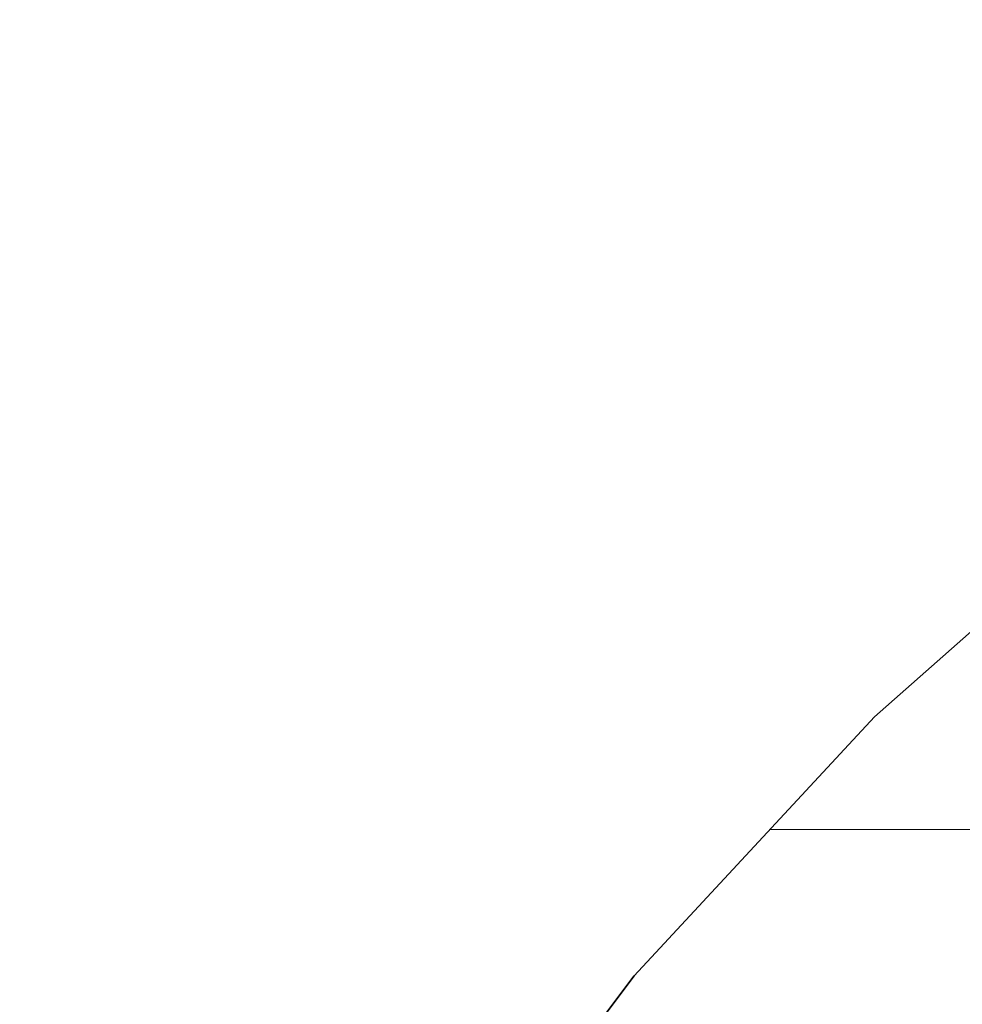
# Model space of a CAD drawing. Units: millimetres. Extents: x 59 to 11996, y 24 to 8424.
# Drawn here: x 8303 to 8336, y 596 to 630 of the extents above; entities that cross this region are included whole.
import ezdxf

# ---------------------------------------------------------------- set-up
doc = ezdxf.new("R2010")
doc.units = ezdxf.units.MM
doc.header["$MEASUREMENT"] = 0
doc.layers.add('(1) Shape lines', color=7, linetype='Continuous', lineweight=35)
doc.layers.add('(9) Sheet', color=7, linetype='Continuous', lineweight=35)

# ---------------------------------------------------------------- blocks, each defined once
blk = doc.blocks.new('HATCH_120_49987bad-7e50-458a-a3a5-ef5913ec5855')
at = {"layer": '(1) Shape lines', "color": 0, "lineweight": 9}
blk.add_line((8331.442, 602), (8329.326, 602), dxfattribs=at)
blk = doc.blocks.new('HATCH_127_bba25832-e0c0-49a2-85c5-eb2b09204a7f')
at = {"layer": '(1) Shape lines', "color": 0, "lineweight": 9}
blk.add_line((8331.472, 602), (8331.442, 602), dxfattribs=at)
blk = doc.blocks.new('HATCH_128_e585a776-2fab-4bc8-bc55-9c860c2ac9a5')
at = {"layer": '(1) Shape lines', "color": 0, "lineweight": 9}
blk.add_line((8332.936, 602), (8331.472, 602), dxfattribs=at)
blk = doc.blocks.new('HATCH_135_14da52b3-dac9-4c72-8a59-1c7ba72c42e8')
at = {"layer": '(1) Shape lines', "color": 0, "lineweight": 9}
blk.add_line((8333.121, 602), (8332.936, 602), dxfattribs=at)
blk = doc.blocks.new('HATCH_136_fa47f8d4-ebc3-4492-8fcf-b67093d73863')
at = {"layer": '(1) Shape lines', "color": 0, "lineweight": 9}
blk.add_line((8338.69, 602), (8333.121, 602), dxfattribs=at)
blk = doc.blocks.new('GROUP_0_b6f8515c-dba7-493d-907d-47e8ef9f08a7')
at = {"layer": '(9) Sheet', "color": 7, "linetype": 'Continuous', "lineweight": 35, "ltscale": 20}
blk.add_lwpolyline([(8386.402, 630.004), (8376.742, 628.122), (8365.872, 625.057), (8354.486, 620.522), (8343.276, 614.229), (8337.954, 610.333), (8332.936, 605.89), (8324.628, 596.937), (8317.388, 587.31), (8311.428, 577.136), (8306.965, 566.543), (8304.211, 555.657), (8303.381, 544.607), (8303.754, 539.06), (8304.688, 533.519)], dxfattribs=at)
at = {"layer": '(1) Shape lines', "color": 154, "linetype": 'ByBlock'}
for name in ['HATCH_136_fa47f8d4-ebc3-4492-8fcf-b67093d73863', 'HATCH_120_49987bad-7e50-458a-a3a5-ef5913ec5855', 'HATCH_127_bba25832-e0c0-49a2-85c5-eb2b09204a7f', 'HATCH_128_e585a776-2fab-4bc8-bc55-9c860c2ac9a5', 'HATCH_135_14da52b3-dac9-4c72-8a59-1c7ba72c42e8']:
    blk.add_blockref(name, (0, 0), dxfattribs=at)

msp = doc.modelspace()

# ---------------------------------------------------------------- block references
at = {"color": 7, "linetype": 'ByBlock'}
msp.add_blockref('GROUP_0_b6f8515c-dba7-493d-907d-47e8ef9f08a7', (0, 0), dxfattribs=at)

doc.saveas('drawing.dxf')
